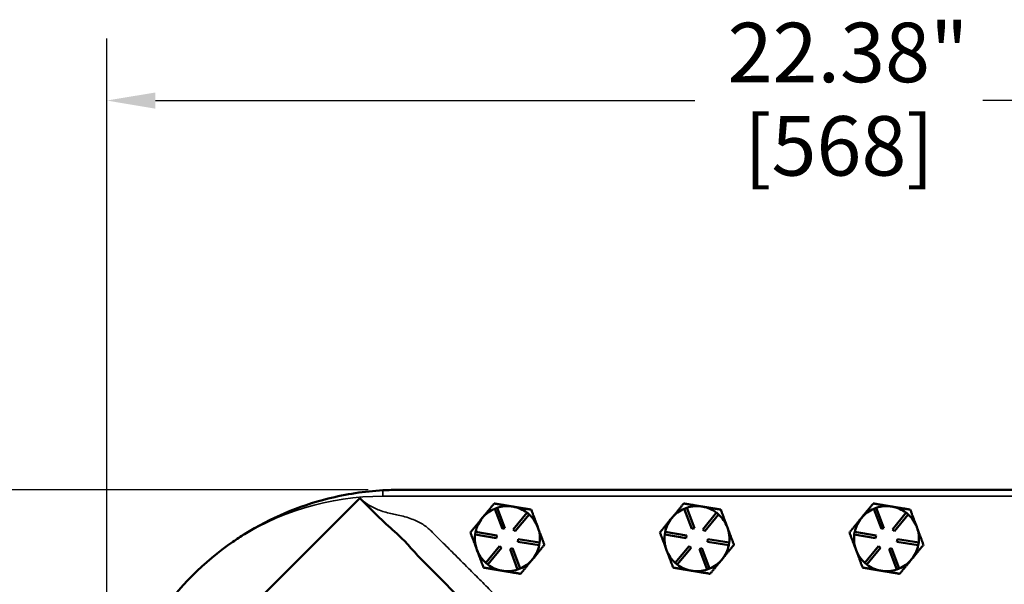
# Model space of a CAD drawing. Units: inches. Extents: x 1 to 125, y 1 to 96.
# Drawn here: x 33 to 44, y 61 to 67 of the extents above; entities that cross this region are included whole.
import ezdxf

# ---------------------------------------------------------------- set-up
doc = ezdxf.new("R2010")
doc.units = ezdxf.units.IN
doc.header["$LTSCALE"] = 5.714286
doc.header["$MEASUREMENT"] = 0
for name, color, linetype, lineweight in [('Dimension (ANSI)', 7, 'Continuous', 25), ('Visible (ANSI)', 7, 'Continuous', 50), ('Visible Narrow (ANSI)', 7, 'Continuous', 35)]:
    doc.layers.add(name, color=color, linetype=linetype, lineweight=lineweight)
doc.styles.add('Note Text (ANSI)', font='tahoma.ttf')
doc.dimstyles.new('Default (ANSI)', dxfattribs={"dimscale": 5.714286, "dimtxt": 0.12, "dimasz": 0.098425, "dimexe": 0.125, "dimexo": 0.0625, "dimgap": 0.031496, "dimtad": 0, "dimtih": 1, "dimtoh": 1, "dimrnd": 1e-08, "dimzin": 4, "dimdsep": 46, "dimtxsty": 'Note Text (ANSI)', "dimcen": 0.09, "dimdle": 0.393701, "dimclrd": 256, "dimclre": 256, "dimclrt": 256, "dimadec": 0, "dimazin": 1, "dimtfac": 1, "dimtofl": 0, "dimtmove": 0, "dimatfit": 3, "dimfxl": 1, "dimtolj": 1, "dimtzin": 4, "dimlwd": -1, "dimlwe": -1, "dimarcsym": 0})

# ---------------------------------------------------------------- blocks, each defined once
blk = doc.blocks.new('*D17')
at = {"layer": 'Defpoints', "color": 0, "transparency": 16777216}
for p in [(26.41, 62.002), (37.286, 62.002), (37.286, 33.627)]:
    blk.add_point(p, dxfattribs=at)
at = {"layer": 'Dimension (ANSI)', "transparency": 16777216}
for p, q in [((36.929, 62.002), (25.696, 62.002)), ((26.41, 61.44), (26.41, 53.186)), ((26.41, 34.189), (26.41, 50.852)), ((36.929, 33.627), (25.696, 33.627))]:
    blk.add_line(p, q, dxfattribs=at)
for points in [[(26.316, 61.44), (26.504, 61.44), (26.41, 62.002)], [(26.316, 34.189), (26.504, 34.189), (26.41, 33.627)]]:
    blk.add_solid(points, dxfattribs=at)
at = {"layer": 'Dimension (ANSI)', "transparency": 16777216, "attachment_point": 2, "style": 'Note Text (ANSI)'}
for s, insert, char_height in [('\\A1; \\fTahoma|b0|i0;\\H0.6857;28.38"', (26.41, 52.916), 0.68571), ('\\A1;[721]', (26.41, 51.839), 0.6857)]:
    blk.add_mtext(s, dxfattribs=dict(at, insert=insert, char_height=char_height))
blk = doc.blocks.new('*D19')
at = {"layer": 'Defpoints', "color": 0, "transparency": 16777216}
for p in [(56.286, 66.492), (33.911, 58.627), (56.286, 58.627)]:
    blk.add_point(p, dxfattribs=at)
at = {"layer": 'Dimension (ANSI)', "transparency": 16777216}
for p, q in [((33.911, 58.984), (33.911, 67.206)), ((56.286, 58.984), (56.286, 67.206)), ((34.473, 66.492), (40.701, 66.492)), ((55.723, 66.492), (44.026, 66.492))]:
    blk.add_line(p, q, dxfattribs=at)
for points in [[(34.473, 66.585), (34.473, 66.398), (33.911, 66.492)], [(55.723, 66.585), (55.723, 66.398), (56.286, 66.492)]]:
    blk.add_solid(points, dxfattribs=at)
at = {"layer": 'Dimension (ANSI)', "transparency": 16777216, "attachment_point": 2, "style": 'Note Text (ANSI)'}
for s, insert, char_height in [('\\A1; \\fTahoma|b0|i0;\\H0.6857;22.38"', (42.363, 67.389), 0.68571), ('\\A1;[568]', (42.363, 66.312), 0.6857)]:
    blk.add_mtext(s, dxfattribs=dict(at, insert=insert, char_height=char_height))

msp = doc.modelspace()

# ---------------------------------------------------------------- linework, layer by layer
at = {"layer": 'Visible (ANSI)'}
for p, q in [((52.911, 62.002), (37.286, 62.002)), ((34.005, 59.08), (36.833, 61.908)), ((36.833, 61.908), (37.065, 61.676)), ((38.39, 61.785), (38.418, 61.796)), ((38.478, 61.551), (38.39, 61.785)), ((38.418, 61.796), (38.506, 61.562)), ((38.601, 61.809), (38.593, 61.81)), ((38.604, 61.545), (38.763, 61.739)), ((38.786, 61.719), (38.627, 61.526)), ((38.763, 61.739), (38.786, 61.719)), ((40.578, 61.785), (40.606, 61.796)), ((40.666, 61.551), (40.578, 61.785)), ((40.606, 61.796), (40.694, 61.562)), ((40.789, 61.809), (40.781, 61.81)), ((40.792, 61.545), (40.951, 61.739)), ((40.974, 61.719), (40.815, 61.526)), ((40.951, 61.739), (40.974, 61.719)), ((42.766, 61.785), (42.794, 61.796)), ((42.854, 61.551), (42.766, 61.785)), ((42.794, 61.796), (42.882, 61.562)), ((42.977, 61.809), (42.969, 61.81)), ((42.98, 61.545), (43.139, 61.739)), ((43.162, 61.719), (43.003, 61.526)), ((43.139, 61.739), (43.162, 61.719)), ((38.164, 61.486), (38.168, 61.516)), ((38.168, 61.516), (38.415, 61.475)), ((38.506, 61.562), (38.478, 61.551)), ((38.627, 61.526), (38.604, 61.545)), ((38.888, 61.567), (38.886, 61.575)), ((40.352, 61.486), (40.356, 61.516)), ((40.356, 61.516), (40.603, 61.475)), ((40.694, 61.562), (40.666, 61.551)), ((40.815, 61.526), (40.792, 61.545)), ((41.076, 61.567), (41.074, 61.575)), ((42.54, 61.486), (42.544, 61.516)), ((42.544, 61.516), (42.791, 61.475)), ((42.882, 61.562), (42.854, 61.551)), ((43.003, 61.526), (42.98, 61.545)), ((43.264, 61.567), (43.262, 61.575)), ((38.41, 61.445), (38.164, 61.486)), ((38.415, 61.475), (38.41, 61.445)), ((38.657, 61.404), (38.662, 61.434)), ((38.903, 61.363), (38.657, 61.404)), ((38.662, 61.434), (38.908, 61.393)), ((38.908, 61.393), (38.903, 61.363)), ((40.598, 61.445), (40.352, 61.486)), ((40.603, 61.475), (40.598, 61.445)), ((40.845, 61.404), (40.85, 61.434)), ((41.091, 61.363), (40.845, 61.404)), ((40.85, 61.434), (41.096, 61.393)), ((41.096, 61.393), (41.091, 61.363)), ((42.786, 61.445), (42.54, 61.486)), ((42.791, 61.475), (42.786, 61.445)), ((43.033, 61.404), (43.038, 61.434)), ((43.279, 61.363), (43.033, 61.404)), ((43.038, 61.434), (43.284, 61.393)), ((43.284, 61.393), (43.279, 61.363)), ((38.286, 61.159), (38.445, 61.352)), ((38.468, 61.333), (38.309, 61.14)), ((38.445, 61.352), (38.468, 61.333)), ((38.566, 61.317), (38.594, 61.328)), ((38.654, 61.083), (38.566, 61.317)), ((38.594, 61.328), (38.682, 61.094)), ((40.474, 61.159), (40.633, 61.352)), ((40.656, 61.333), (40.497, 61.14)), ((40.633, 61.352), (40.656, 61.333)), ((40.754, 61.317), (40.782, 61.328)), ((40.842, 61.083), (40.754, 61.317)), ((40.782, 61.328), (40.87, 61.094)), ((42.662, 61.159), (42.821, 61.352)), ((42.844, 61.333), (42.685, 61.14)), ((42.821, 61.352), (42.844, 61.333)), ((42.942, 61.317), (42.97, 61.328)), ((43.03, 61.083), (42.942, 61.317)), ((42.97, 61.328), (43.058, 61.094)), ((38.309, 61.14), (38.286, 61.159)), ((40.497, 61.14), (40.474, 61.159)), ((42.685, 61.14), (42.662, 61.159)), ((37.597, 61.145), (38.245, 60.497)), ((38.682, 61.094), (38.654, 61.083)), ((40.87, 61.094), (40.842, 61.083)), ((43.058, 61.094), (43.03, 61.083))]:
    msp.add_line(p, q, dxfattribs=at)
for centre, radius, start, end in [((38.536, 61.439), 0.375, 112.8496, 140.5572), ((38.536, 61.439), 0.375, 81.1778, 108.2647), ((38.536, 61.439), 0.375, 79.9365, 81.1778), ((38.536, 61.439), 0.375, 52.8496, 79.9365), ((38.536, 61.439), 0.375, 21.1778, 48.2647), ((40.724, 61.439), 0.375, 112.8496, 140.5572), ((40.724, 61.439), 0.375, 81.1778, 108.2647), ((40.724, 61.439), 0.375, 79.9365, 81.1778), ((40.724, 61.439), 0.375, 52.8496, 79.9365), ((40.724, 61.439), 0.375, 21.1778, 48.2647), ((42.912, 61.439), 0.375, 112.8496, 140.5572), ((42.912, 61.439), 0.375, 81.1778, 108.2647), ((42.912, 61.439), 0.375, 79.9365, 81.1778), ((42.912, 61.439), 0.375, 52.8496, 79.9365), ((42.912, 61.439), 0.375, 21.1778, 48.2647), ((38.536, 61.439), 0.375, 140.5572, 168.2647), ((40.724, 61.439), 0.375, 140.5572, 168.2647), ((42.912, 61.439), 0.375, 140.5572, 168.2647), ((38.536, 61.439), 0.375, 19.9365, 21.1778), ((38.536, 61.439), 0.375, 352.8496, 19.9365), ((40.724, 61.439), 0.375, 19.9365, 21.1778), ((40.724, 61.439), 0.375, 352.8496, 19.9365), ((42.912, 61.439), 0.375, 19.9365, 21.1778), ((42.912, 61.439), 0.375, 352.8496, 19.9365), ((37.286, 58.627), 3.375, 124.6295, 145.3705), ((38.536, 61.439), 0.375, 172.8496, 200.5572), ((40.724, 61.439), 0.375, 172.8496, 200.5572), ((42.912, 61.439), 0.375, 172.8496, 200.5572), ((38.536, 61.439), 0.375, 200.5572, 228.2647), ((38.536, 61.439), 0.375, 320.5572, 348.2647), ((40.724, 61.439), 0.375, 200.5572, 228.2647), ((40.724, 61.439), 0.375, 320.5572, 348.2647), ((42.912, 61.439), 0.375, 200.5572, 228.2647), ((42.912, 61.439), 0.375, 320.5572, 348.2647), ((38.536, 61.439), 0.375, 292.8496, 320.5572), ((40.724, 61.439), 0.375, 292.8496, 320.5572), ((42.912, 61.439), 0.375, 292.8496, 320.5572), ((38.536, 61.439), 0.375, 232.8496, 260.5572), ((38.536, 61.439), 0.375, 260.5572, 288.2647), ((40.724, 61.439), 0.375, 232.8496, 260.5572), ((40.724, 61.439), 0.375, 260.5572, 288.2647), ((42.912, 61.439), 0.375, 232.8496, 260.5572), ((42.912, 61.439), 0.375, 260.5572, 288.2647)]:
    msp.add_arc(centre, radius, start, end, dxfattribs=at)
for points, knots in [([(37.098, 61.997), (36.885, 61.985), (36.673, 61.953), (36.125, 61.815), (35.8, 61.678), (35.457, 61.464), (35.412, 61.435), (35.368, 61.404)], [-12.533131, -12.533131, -12.533131, -12.533131, -10.903793, -10.903793, -8.231133, -8.231133, -7.822136, -7.822136, -7.822136, -7.822136]), ([(37.065, 61.676), (37.099, 61.642), (37.132, 61.612), (37.188, 61.562), (37.209, 61.543), (37.246, 61.51), (37.262, 61.496), (37.295, 61.465), (37.31, 61.449), (37.348, 61.412), (37.368, 61.391), (37.412, 61.343), (37.436, 61.316), (37.496, 61.249), (37.546, 61.196), (37.597, 61.145)], [0, 0, 0, 0, 0.37981, 0.37981, 0.597322, 0.597322, 0.770137, 0.770137, 0.949711, 0.949711, 1.18627, 1.18627, 1.450587, 1.450587, 2.514654, 2.514654, 2.514654, 2.514654])]:
    msp.add_open_spline(points, degree=3, knots=knots, dxfattribs=at)
msp.add_open_spline([(37.286, 62.002), (37.225, 62.002), (37.163, 62), (37.098, 61.997)], degree=3, dxfattribs=at)
for points, weights in [([(38.384, 61.845), (38.31, 61.755), (38.246, 61.678)], [1.34575504669, 1.4498267712, 1.44982677123]), ([(38.593, 61.81), (38.496, 61.826), (38.384, 61.845)], [1.44983996636, 1.44777813008, 1.34576446124]), ([(40.572, 61.845), (40.498, 61.755), (40.434, 61.678)], [1.34575504669, 1.4498267712, 1.44982677123]), ([(40.781, 61.81), (40.684, 61.826), (40.572, 61.845)], [1.44983996636, 1.44777813008, 1.34576446124]), ([(42.76, 61.845), (42.686, 61.755), (42.622, 61.678)], [1.34575504669, 1.4498267712, 1.44982677123]), ([(42.969, 61.81), (42.872, 61.826), (42.76, 61.845)], [1.44983996636, 1.44777813008, 1.34576446124]), ([(38.811, 61.774), (38.699, 61.792), (38.601, 61.809)], [1.34578561867, 1.44777834384, 1.44983996629]), ([(38.886, 61.575), (38.851, 61.667), (38.811, 61.774)], [1.44983996631, 1.44777834385, 1.34578561867]), ([(40.999, 61.774), (40.887, 61.792), (40.789, 61.809)], [1.34578561867, 1.44777834384, 1.44983996629]), ([(41.074, 61.575), (41.039, 61.667), (40.999, 61.774)], [1.44983996631, 1.44777834385, 1.34578561867]), ([(43.187, 61.774), (43.075, 61.792), (42.977, 61.809)], [1.34578561867, 1.44777834384, 1.44983996629]), ([(43.262, 61.575), (43.227, 61.667), (43.187, 61.774)], [1.44983996631, 1.44777834385, 1.34578561867]), ([(38.246, 61.678), (38.182, 61.6), (38.109, 61.51)], [1.44982677128, 1.44982677124, 1.34573389249]), ([(40.434, 61.678), (40.37, 61.6), (40.297, 61.51)], [1.44982677128, 1.44982677124, 1.34573389249]), ([(42.622, 61.678), (42.558, 61.6), (42.485, 61.51)], [1.44982677128, 1.44982677124, 1.34573389249]), ([(38.109, 61.51), (38.15, 61.402), (38.185, 61.308)], [1.34573389251, 1.44982677124, 1.44982677128]), ([(38.963, 61.368), (38.923, 61.475), (38.888, 61.567)], [1.34576446124, 1.44777813007, 1.44983996635]), ([(40.297, 61.51), (40.338, 61.402), (40.373, 61.308)], [1.34573389251, 1.44982677124, 1.44982677128]), ([(41.151, 61.368), (41.111, 61.475), (41.076, 61.567)], [1.34576446124, 1.44777813007, 1.44983996635]), ([(42.485, 61.51), (42.526, 61.402), (42.561, 61.308)], [1.34573389251, 1.44982677124, 1.44982677128]), ([(43.339, 61.368), (43.299, 61.475), (43.264, 61.567)], [1.34576446124, 1.44777813007, 1.44983996635]), ([(38.185, 61.308), (38.22, 61.214), (38.261, 61.105)], [1.44982677125, 1.44982677121, 1.34573389247]), ([(38.826, 61.201), (38.889, 61.279), (38.963, 61.368)], [1.44982677127, 1.44982677123, 1.34575504671]), ([(40.373, 61.308), (40.408, 61.214), (40.449, 61.105)], [1.44982677125, 1.44982677121, 1.34573389247]), ([(41.014, 61.201), (41.077, 61.279), (41.151, 61.368)], [1.44982677127, 1.44982677123, 1.34575504671]), ([(42.561, 61.308), (42.596, 61.214), (42.637, 61.105)], [1.44982677125, 1.44982677121, 1.34573389247]), ([(43.202, 61.201), (43.265, 61.279), (43.339, 61.368)], [1.44982677127, 1.44982677123, 1.34575504671]), ([(38.688, 61.034), (38.762, 61.124), (38.826, 61.201)], [1.34573389248, 1.44982677121, 1.44982677125]), ([(40.876, 61.034), (40.95, 61.124), (41.014, 61.201)], [1.34573389248, 1.44982677121, 1.44982677125]), ([(43.064, 61.034), (43.138, 61.124), (43.202, 61.201)], [1.34573389248, 1.44982677121, 1.44982677125]), ([(38.261, 61.105), (38.375, 61.086), (38.474, 61.07)], [1.34573389246, 1.4498267712, 1.44982677123]), ([(38.474, 61.07), (38.574, 61.053), (38.688, 61.034)], [1.44982677129, 1.44982677125, 1.3457338925]), ([(40.449, 61.105), (40.563, 61.086), (40.662, 61.07)], [1.34573389246, 1.4498267712, 1.44982677123]), ([(40.662, 61.07), (40.762, 61.053), (40.876, 61.034)], [1.44982677129, 1.44982677125, 1.3457338925]), ([(42.637, 61.105), (42.751, 61.086), (42.85, 61.07)], [1.34573389246, 1.4498267712, 1.44982677123]), ([(42.85, 61.07), (42.95, 61.053), (43.064, 61.034)], [1.44982677129, 1.44982677125, 1.3457338925])]:
    msp.add_rational_spline(points, weights, degree=2, dxfattribs=at)
at = {"layer": 'Visible Narrow (ANSI)'}
for p, q in [((37.098, 61.997), (37.098, 61.929)), ((37.098, 61.929), (53.098, 61.929))]:
    msp.add_line(p, q, dxfattribs=at)
msp.add_arc((37.098, 58.814), 3.115, 90, 123.7514, dxfattribs=at)
msp.add_open_spline([(38.391, 60.792), (38.391, 60.792), (38.391, 60.792), (38.391, 60.792), (38.387, 60.796), (38.382, 60.801), (38.329, 60.854), (38.281, 60.903), (38.184, 60.999), (38.135, 61.048), (38.029, 61.154), (37.971, 61.212), (37.869, 61.314), (37.824, 61.359), (37.739, 61.444), (37.698, 61.485), (37.658, 61.526), (37.627, 61.556), (37.593, 61.582), (37.558, 61.605), (37.518, 61.63), (37.476, 61.65), (37.38, 61.686), (37.327, 61.699), (37.252, 61.716), (37.23, 61.72), (37.159, 61.736), (37.109, 61.748), (37.017, 61.783), (36.976, 61.802), (36.901, 61.849), (36.865, 61.876), (36.833, 61.908)], degree=3, knots=[-5.131581, -5.131581, -5.131581, -5.131581, -5.131579, -5.131579, -5.131579, -5.081658, -5.081658, -4.559995, -4.559995, -4.038326, -4.038326, -3.415299, -3.415299, -2.935445, -2.935445, -2.495952, -2.495952, -2.495952, -2.168918, -2.168918, -2.168918, -1.802442, -1.802442, -1.330139, -1.330139, -1.138888, -1.138888, -0.697032, -0.697032, -0.338892, -0.338892, 0, 0, 0, 0], dxfattribs=at)

# ---------------------------------------------------------------- dimensions: what is measured, and where the dimension line sits
at = {"layer": 'Dimension (ANSI)'}
for base, p1, p2, angle, text, override, picture, middle in [((56.285921141, 66.491619766), (33.910921141, 58.626930802), (56.285921141, 58.626930802), 180, ' \\fTahoma|b0|i0;\\H0.6857;<>"\\X[568]', {"dimgap": 0.031496, "dimtih": 0, "dimtoh": 0, "dimdec": 2, "dimpost": '\\X', "dimtol": 0, "dimlim": 0, "dimtp": 0, "dimtm": 0, "dimtdec": 2, "dimatfit": 1, "dimtvp": -0.25}, '*D19', (42.363454807, 66.491619766)), ((26.409877763, 62.001930802), (37.285921141, 33.626930802), (37.285921141, 62.001930802), 90, ' \\fTahoma|b0|i0;\\H0.6857;<>"\\X[721]', {"dimgap": 0.031496, "dimdec": 2, "dimpost": '\\X', "dimtol": 0, "dimlim": 0, "dimtp": 0, "dimtm": 0, "dimtdec": 2, "dimatfit": 1, "dimtvp": -0.25}, '*D17', (26.409877763, 52.019069948))]:
    dim = msp.add_linear_dim(base=base, p1=p1, p2=p2, angle=angle, text=text, dimstyle='Default (ANSI)', override=override, dxfattribs=at)
    dim.commit()
    dim.dimension.update_dxf_attribs({"geometry": picture, "text_midpoint": middle, "dimtype": 160})

doc.saveas('drawing.dxf')
